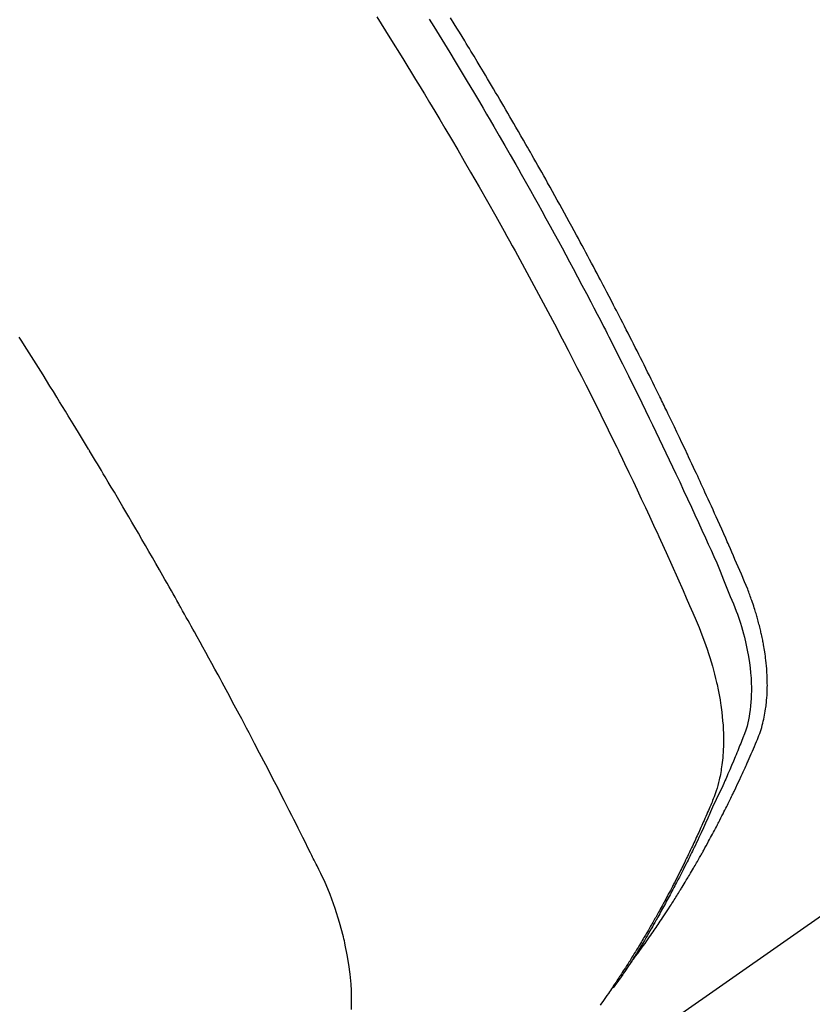
# Model space of a CAD drawing. Extents: x 0 to 26473, y -25 to 8845.
# Drawn here: x 17426 to 17442, y 6820 to 6839 of the extents above; entities that cross this region are included whole.
import ezdxf

# ---------------------------------------------------------------- set-up
doc = ezdxf.new("R2010")
doc.units = 0
doc.header["$LTSCALE"] = 50
doc.header["$MEASUREMENT"] = 0
doc.linetypes.add('HIDDEN', pattern=[0.375, 0.25, -0.125])
doc.layers.get('0').update_dxf_attribs({"linetype": 'CONTINUOUS'})
doc.layers.add('150-機器', color=8, linetype='CONTINUOUS')
doc.layers.add('160-文字', color=254, linetype='CONTINUOUS')
doc.styles.add('KH001', font='txt')
doc.dimstyles.new('KH1xx030', dxfattribs={"dimscale": 30, "dimtxt": 2, "dimasz": 0.6, "dimexe": 0.3, "dimexo": 1.2, "dimgap": 0.5, "dimtad": 3, "dimdec": 1, "dimdsep": 46, "dimlunit": 6, "dimtxsty": 'KH001', "dimblk": 'DOT', "dimcen": 1, "dimdle": 1, "dimclrd": 256, "dimclre": 256, "dimclrt": 256, "dimadec": 0, "dimazin": 0, "dimtfac": 1, "dimtdec": 1, "dimtix": 1, "dimtmove": 2, "dimatfit": 3, "dimldrblk": 'CLOSEDBLANK', "dimfxl": 1, "dimtolj": 1, "dimtzin": 0, "dimlwd": -1, "dimlwe": -1, "dimarcsym": 0})

# ---------------------------------------------------------------- blocks, each defined once
blk = doc.blocks.new('F402_H')
at = {"layer": '150-機器', "color": 13, "linetype": 'HIDDEN'}
blk.add_line((-140.96, -126.704), (-201.303, -168.957), dxfattribs=at)
for points in [[(-198.111, -165.067), (-198.069, -165.013), (-198.028, -164.96), (-197.987, -164.906), (-197.947, -164.852), (-197.913, -164.806), (-197.88, -164.76), (-197.847, -164.714), (-197.815, -164.667), (-197.801, -164.648), (-197.788, -164.628), (-197.774, -164.609), (-197.761, -164.59), (-197.739, -164.558), (-197.717, -164.527), (-197.695, -164.496), (-197.674, -164.465), (-197.655, -164.438), (-197.636, -164.41), (-197.617, -164.383), (-197.599, -164.355), (-197.577, -164.323), (-197.556, -164.291), (-197.535, -164.259), (-197.514, -164.227), (-197.477, -164.172), (-197.44, -164.116), (-197.403, -164.06), (-197.367, -164.004), (-197.351, -163.98), (-197.336, -163.956), (-197.321, -163.932), (-197.305, -163.908), (-197.29, -163.883), (-197.275, -163.859), (-197.259, -163.834), (-197.244, -163.81), (-197.229, -163.785), (-197.213, -163.76), (-197.198, -163.735), (-197.183, -163.711), (-197.172, -163.695), (-197.162, -163.678), (-197.152, -163.662), (-197.142, -163.646), (-197.122, -163.613), (-197.102, -163.58), (-197.082, -163.547), (-197.063, -163.514), (-197.048, -163.489), (-197.032, -163.464), (-197.017, -163.439), (-197.002, -163.414), (-196.982, -163.381), (-196.963, -163.347), (-196.944, -163.314), (-196.924, -163.28), (-196.91, -163.255), (-196.895, -163.23), (-196.88, -163.205), (-196.866, -163.18), (-196.851, -163.154), (-196.837, -163.129), (-196.822, -163.103), (-196.808, -163.078), (-196.798, -163.061), (-196.788, -163.044), (-196.779, -163.027), (-196.769, -163.01), (-196.76, -162.993), (-196.75, -162.976), (-196.741, -162.959), (-196.731, -162.942), (-196.708, -162.899), (-196.684, -162.856), (-196.66, -162.814), (-196.637, -162.771), (-196.618, -162.737), (-196.599, -162.702), (-196.581, -162.668), (-196.562, -162.634), (-196.544, -162.599), (-196.525, -162.564), (-196.507, -162.529), (-196.488, -162.494), (-196.477, -162.472), (-196.466, -162.45), (-196.454, -162.428), (-196.443, -162.406), (-196.423, -162.367), (-196.403, -162.328), (-196.383, -162.288), (-196.363, -162.249), (-196.345, -162.214), (-196.327, -162.179), (-196.309, -162.143), (-196.291, -162.108), (-196.278, -162.081), (-196.265, -162.055), (-196.252, -162.028), (-196.239, -162.002), (-196.226, -161.975), (-196.213, -161.948), (-196.199, -161.921), (-196.186, -161.894), (-196.178, -161.876), (-196.169, -161.859), (-196.161, -161.841), (-196.152, -161.823), (-196.118, -161.751), (-196.084, -161.679), (-196.05, -161.606), (-196.016, -161.534), (-196.004, -161.507), (-195.992, -161.48), (-195.979, -161.452), (-195.967, -161.425), (-195.954, -161.398), (-195.942, -161.371), (-195.929, -161.343), (-195.917, -161.316), (-195.909, -161.297), (-195.901, -161.279), (-195.893, -161.261), (-195.885, -161.242), (-195.864, -161.196), (-195.844, -161.15), (-195.824, -161.104), (-195.804, -161.058), (-195.784, -161.012), (-195.764, -160.965), (-195.744, -160.919), (-195.725, -160.872), (-195.709, -160.834), (-195.693, -160.796), (-195.678, -160.757), (-195.664, -160.719), (-195.651, -160.68), (-195.638, -160.642), (-195.627, -160.603), (-195.616, -160.563), (-195.606, -160.526), (-195.597, -160.488), (-195.588, -160.45), (-195.58, -160.411), (-195.572, -160.372), (-195.564, -160.332), (-195.558, -160.292), (-195.552, -160.252), (-195.548, -160.223), (-195.544, -160.195), (-195.541, -160.166), (-195.538, -160.137), (-195.533, -160.088), (-195.529, -160.039), (-195.525, -159.99), (-195.522, -159.94), (-195.521, -159.907), (-195.52, -159.873), (-195.52, -159.839), (-195.519, -159.805), (-195.52, -159.768), (-195.52, -159.73), (-195.521, -159.692), (-195.522, -159.654), (-195.523, -159.626), (-195.524, -159.598), (-195.526, -159.57), (-195.527, -159.542), (-195.531, -159.488), (-195.536, -159.434), (-195.541, -159.38), (-195.547, -159.327), (-195.552, -159.287), (-195.557, -159.247), (-195.563, -159.207), (-195.569, -159.167), (-195.574, -159.133), (-195.579, -159.1), (-195.584, -159.066), (-195.59, -159.033), (-195.595, -159.011), (-195.599, -158.988), (-195.604, -158.966), (-195.608, -158.943), (-195.613, -158.917), (-195.619, -158.891), (-195.624, -158.864), (-195.63, -158.838), (-195.635, -158.815), (-195.64, -158.792), (-195.645, -158.77), (-195.651, -158.747), (-195.658, -158.72), (-195.664, -158.693), (-195.671, -158.666), (-195.678, -158.64), (-195.685, -158.612), (-195.693, -158.585), (-195.7, -158.558), (-195.707, -158.531), (-195.714, -158.507), (-195.721, -158.484), (-195.728, -158.461), (-195.734, -158.438), (-195.743, -158.411), (-195.751, -158.384), (-195.759, -158.357), (-195.768, -158.33), (-195.779, -158.295), (-195.79, -158.26), (-195.802, -158.225), (-195.814, -158.19), (-195.824, -158.163), (-195.833, -158.136), (-195.843, -158.109), (-195.853, -158.082), (-195.863, -158.055), (-195.873, -158.028), (-195.883, -158.001), (-195.893, -157.974), (-195.951, -157.831), (-196.011, -157.688), (-196.072, -157.547), (-196.135, -157.405), (-196.164, -157.338), (-196.194, -157.271), (-196.223, -157.203), (-196.253, -157.136), (-196.267, -157.102), (-196.282, -157.069), (-196.297, -157.035), (-196.312, -157.001), (-196.349, -156.917), (-196.386, -156.833), (-196.424, -156.749), (-196.462, -156.665), (-196.492, -156.598), (-196.522, -156.531), (-196.553, -156.463), (-196.583, -156.396), (-196.614, -156.329), (-196.645, -156.261), (-196.675, -156.194), (-196.706, -156.127), (-196.729, -156.076), (-196.752, -156.026), (-196.776, -155.975), (-196.799, -155.925), (-196.822, -155.875), (-196.845, -155.824), (-196.869, -155.774), (-196.892, -155.724), (-196.924, -155.656), (-196.955, -155.589), (-196.987, -155.521), (-197.018, -155.454), (-197.026, -155.437), (-197.033, -155.42), (-197.041, -155.403), (-197.049, -155.387), (-197.073, -155.336), (-197.097, -155.286), (-197.121, -155.235), (-197.145, -155.185), (-197.193, -155.084), (-197.241, -154.983), (-197.289, -154.882), (-197.338, -154.781), (-197.362, -154.731), (-197.386, -154.681), (-197.41, -154.631), (-197.435, -154.58), (-197.451, -154.547), (-197.467, -154.513), (-197.483, -154.479), (-197.5, -154.446), (-197.516, -154.412), (-197.533, -154.379), (-197.549, -154.345), (-197.566, -154.312), (-197.59, -154.261), (-197.615, -154.21), (-197.64, -154.16), (-197.665, -154.109), (-197.698, -154.042), (-197.731, -153.975), (-197.764, -153.908), (-197.798, -153.841), (-197.831, -153.774), (-197.864, -153.706), (-197.898, -153.639), (-197.931, -153.572), (-197.965, -153.505), (-197.999, -153.438), (-198.033, -153.371), (-198.067, -153.304), (-198.101, -153.237), (-198.135, -153.17), (-198.169, -153.103), (-198.203, -153.036), (-198.237, -152.969), (-198.272, -152.902), (-198.306, -152.835), (-198.34, -152.769), (-198.366, -152.718), (-198.393, -152.668), (-198.419, -152.618), (-198.445, -152.568), (-198.488, -152.484), (-198.532, -152.401), (-198.575, -152.317), (-198.619, -152.234), (-198.645, -152.184), (-198.671, -152.134), (-198.697, -152.084), (-198.724, -152.034), (-198.759, -151.967), (-198.794, -151.9), (-198.83, -151.833), (-198.866, -151.766), (-198.901, -151.7), (-198.937, -151.633), (-198.973, -151.567), (-199.008, -151.5), (-199.044, -151.433), (-199.08, -151.367), (-199.116, -151.3), (-199.152, -151.234), (-199.197, -151.151), (-199.243, -151.068), (-199.288, -150.984), (-199.334, -150.901), (-199.379, -150.818), (-199.425, -150.735), (-199.471, -150.652), (-199.517, -150.569), (-199.563, -150.486), (-199.609, -150.403), (-199.655, -150.32), (-199.701, -150.238), (-199.738, -150.171), (-199.776, -150.105), (-199.813, -150.039), (-199.85, -149.972), (-199.888, -149.906), (-199.926, -149.839), (-199.963, -149.773), (-200.001, -149.706), (-200.029, -149.657), (-200.058, -149.607), (-200.086, -149.558), (-200.114, -149.508), (-200.162, -149.425), (-200.209, -149.343), (-200.257, -149.26), (-200.305, -149.177), (-200.343, -149.112), (-200.382, -149.046), (-200.42, -148.98), (-200.459, -148.914), (-200.497, -148.848), (-200.536, -148.782), (-200.574, -148.716), (-200.613, -148.651), (-200.651, -148.585), (-200.69, -148.519), (-200.729, -148.453), (-200.768, -148.388), (-200.807, -148.322), (-200.846, -148.257), (-200.885, -148.191), (-200.924, -148.126), (-200.983, -148.027), (-201.042, -147.929), (-201.101, -147.831), (-201.161, -147.733), (-201.19, -147.684), (-201.22, -147.635), (-201.25, -147.586), (-201.279, -147.537), (-201.329, -147.455), (-201.379, -147.374), (-201.429, -147.292), (-201.48, -147.211), (-201.55, -147.097)], [(-201.957, -147.122), (-201.87, -147.262), (-201.767, -147.428), (-201.665, -147.595), (-201.563, -147.761), (-201.462, -147.928), (-201.346, -148.12), (-201.23, -148.313), (-201.114, -148.506), (-201, -148.7), (-200.931, -148.816), (-200.863, -148.932), (-200.795, -149.048), (-200.727, -149.164), (-200.622, -149.345), (-200.517, -149.526), (-200.413, -149.707), (-200.309, -149.889), (-200.257, -149.98), (-200.206, -150.071), (-200.154, -150.162), (-200.103, -150.254), (-200.029, -150.384), (-199.956, -150.514), (-199.884, -150.644), (-199.811, -150.774), (-199.732, -150.917), (-199.653, -151.061), (-199.575, -151.205), (-199.497, -151.349), (-199.426, -151.479), (-199.355, -151.61), (-199.285, -151.741), (-199.214, -151.872), (-199.13, -152.029), (-199.047, -152.186), (-198.964, -152.343), (-198.881, -152.501), (-198.82, -152.619), (-198.758, -152.737), (-198.697, -152.856), (-198.636, -152.974), (-198.602, -153.04), (-198.569, -153.106), (-198.535, -153.172), (-198.501, -153.238), (-198.388, -153.461), (-198.275, -153.685), (-198.163, -153.91), (-198.051, -154.134), (-197.98, -154.279), (-197.909, -154.425), (-197.838, -154.57), (-197.767, -154.716), (-197.703, -154.848), (-197.639, -154.98), (-197.576, -155.112), (-197.512, -155.245), (-197.449, -155.377), (-197.386, -155.51), (-197.323, -155.642), (-197.261, -155.775), (-197.186, -155.933), (-197.112, -156.092), (-197.038, -156.251), (-196.964, -156.411), (-196.897, -156.556), (-196.83, -156.703), (-196.764, -156.849), (-196.697, -156.995), (-196.643, -157.114), (-196.589, -157.233), (-196.535, -157.353), (-196.483, -157.473), (-196.417, -157.632), (-196.352, -157.793), (-196.288, -157.953), (-196.224, -158.113), (-196.195, -158.183), (-196.166, -158.253), (-196.138, -158.323), (-196.11, -158.393), (-196.09, -158.449), (-196.07, -158.506), (-196.051, -158.562), (-196.032, -158.619), (-196.011, -158.686), (-195.992, -158.753), (-195.973, -158.82), (-195.955, -158.888), (-195.926, -159.009), (-195.9, -159.131), (-195.878, -159.253), (-195.859, -159.376), (-195.847, -159.472), (-195.837, -159.568), (-195.83, -159.665), (-195.825, -159.762), (-195.823, -159.835), (-195.823, -159.908), (-195.824, -159.982), (-195.827, -160.055), (-195.832, -160.126), (-195.838, -160.196), (-195.846, -160.267), (-195.856, -160.337), (-195.866, -160.398), (-195.877, -160.459), (-195.89, -160.519), (-195.906, -160.579), (-195.929, -160.654), (-195.955, -160.728), (-195.983, -160.801), (-196.012, -160.874), (-196.026, -160.908), (-196.04, -160.942), (-196.053, -160.976), (-196.067, -161.009), (-196.083, -161.049), (-196.099, -161.088), (-196.114, -161.127), (-196.13, -161.166), (-196.164, -161.247), (-196.199, -161.328), (-196.233, -161.409), (-196.268, -161.49), (-196.283, -161.524), (-196.297, -161.557), (-196.312, -161.59), (-196.326, -161.623), (-196.346, -161.669), (-196.366, -161.714), (-196.387, -161.759), (-196.408, -161.804), (-196.436, -161.861), (-196.465, -161.917), (-196.494, -161.974), (-196.521, -162.031), (-196.541, -162.076), (-196.561, -162.12), (-196.58, -162.165), (-196.599, -162.21), (-196.612, -162.241), (-196.626, -162.272), (-196.64, -162.302), (-196.653, -162.333), (-196.695, -162.425), (-196.737, -162.517), (-196.779, -162.609), (-196.821, -162.7), (-196.844, -162.748), (-196.866, -162.796), (-196.889, -162.844), (-196.911, -162.891), (-196.928, -162.926), (-196.945, -162.96), (-196.962, -162.994), (-196.979, -163.029), (-196.995, -163.063), (-197.012, -163.097), (-197.029, -163.131), (-197.046, -163.165), (-197.07, -163.212), (-197.093, -163.258), (-197.117, -163.305), (-197.141, -163.352), (-197.167, -163.402), (-197.193, -163.453), (-197.22, -163.504), (-197.246, -163.554), (-197.264, -163.588), (-197.281, -163.621), (-197.299, -163.654), (-197.317, -163.688), (-197.335, -163.721), (-197.352, -163.755), (-197.37, -163.788), (-197.388, -163.821), (-197.406, -163.855), (-197.424, -163.888), (-197.442, -163.92), (-197.46, -163.953), (-197.496, -164.019), (-197.532, -164.085), (-197.568, -164.151), (-197.605, -164.217), (-197.619, -164.242), (-197.633, -164.266), (-197.646, -164.291), (-197.66, -164.315), (-197.683, -164.356), (-197.706, -164.397), (-197.73, -164.438), (-197.753, -164.479), (-197.779, -164.524), (-197.805, -164.568), (-197.831, -164.612), (-197.857, -164.657), (-197.888, -164.709), (-197.919, -164.761), (-197.951, -164.812), (-197.983, -164.864), (-197.997, -164.887), (-198.012, -164.911), (-198.027, -164.934), (-198.041, -164.957), (-198.071, -165.004), (-198.101, -165.051), (-198.131, -165.097), (-198.162, -165.144), (-198.184, -165.178), (-198.207, -165.213), (-198.23, -165.247), (-198.254, -165.281), (-198.27, -165.304), (-198.285, -165.327), (-198.301, -165.349), (-198.317, -165.372), (-198.351, -165.42), (-198.386, -165.468), (-198.421, -165.515), (-198.456, -165.563)], [(-202.953, -147.08), (-202.705, -147.476), (-202.458, -147.873), (-202.213, -148.271), (-202.171, -148.34), (-202.129, -148.409), (-202.087, -148.478), (-202.045, -148.548), (-201.947, -148.709), (-201.85, -148.872), (-201.753, -149.034), (-201.656, -149.196), (-201.533, -149.405), (-201.41, -149.614), (-201.288, -149.824), (-201.166, -150.034), (-201.005, -150.314), (-200.845, -150.594), (-200.687, -150.876), (-200.529, -151.157), (-200.477, -151.251), (-200.425, -151.345), (-200.373, -151.439), (-200.321, -151.533), (-200.231, -151.697), (-200.141, -151.862), (-200.051, -152.027), (-199.962, -152.192), (-199.873, -152.357), (-199.785, -152.522), (-199.697, -152.687), (-199.61, -152.853), (-199.535, -152.994), (-199.461, -153.136), (-199.387, -153.278), (-199.313, -153.421), (-199.228, -153.586), (-199.143, -153.752), (-199.058, -153.918), (-198.974, -154.085), (-198.83, -154.369), (-198.688, -154.654), (-198.547, -154.94), (-198.407, -155.226), (-198.384, -155.273), (-198.361, -155.321), (-198.338, -155.369), (-198.315, -155.416), (-198.235, -155.583), (-198.155, -155.75), (-198.076, -155.917), (-197.996, -156.084), (-197.918, -156.251), (-197.84, -156.418), (-197.762, -156.585), (-197.684, -156.752), (-197.651, -156.824), (-197.618, -156.896), (-197.585, -156.968), (-197.552, -157.039), (-197.444, -157.278), (-197.337, -157.517), (-197.23, -157.756), (-197.124, -157.996), (-197.061, -158.139), (-196.998, -158.282), (-196.936, -158.426), (-196.875, -158.57), (-196.819, -158.705), (-196.766, -158.841), (-196.714, -158.978), (-196.665, -159.115), (-196.638, -159.195), (-196.613, -159.275), (-196.588, -159.355), (-196.565, -159.436), (-196.543, -159.514), (-196.523, -159.593), (-196.503, -159.673), (-196.485, -159.752), (-196.477, -159.786), (-196.469, -159.82), (-196.462, -159.855), (-196.454, -159.889), (-196.442, -159.952), (-196.431, -160.014), (-196.42, -160.077), (-196.41, -160.14), (-196.404, -160.183), (-196.398, -160.225), (-196.392, -160.268), (-196.387, -160.311), (-196.378, -160.394), (-196.37, -160.477), (-196.363, -160.56), (-196.358, -160.644), (-196.356, -160.711), (-196.354, -160.778), (-196.353, -160.845), (-196.354, -160.912), (-196.356, -160.968), (-196.358, -161.024), (-196.361, -161.08), (-196.365, -161.135), (-196.369, -161.181), (-196.373, -161.227), (-196.378, -161.272), (-196.384, -161.318), (-196.389, -161.354), (-196.395, -161.391), (-196.401, -161.427), (-196.407, -161.463), (-196.413, -161.498), (-196.42, -161.533), (-196.428, -161.568), (-196.436, -161.603), (-196.448, -161.655), (-196.462, -161.707), (-196.477, -161.759), (-196.492, -161.81), (-196.505, -161.849), (-196.519, -161.888), (-196.533, -161.926), (-196.548, -161.964), (-196.56, -161.995), (-196.572, -162.025), (-196.585, -162.055), (-196.597, -162.085), (-196.612, -162.119), (-196.626, -162.152), (-196.64, -162.185), (-196.655, -162.218), (-196.672, -162.258), (-196.689, -162.297), (-196.706, -162.337), (-196.723, -162.376), (-196.738, -162.409), (-196.752, -162.442), (-196.767, -162.474), (-196.782, -162.507), (-196.797, -162.54), (-196.811, -162.572), (-196.826, -162.605), (-196.841, -162.637), (-196.856, -162.67), (-196.871, -162.702), (-196.885, -162.735), (-196.9, -162.767), (-196.915, -162.8), (-196.93, -162.832), (-196.945, -162.864), (-196.96, -162.896), (-196.98, -162.937), (-196.999, -162.978), (-197.019, -163.019), (-197.039, -163.06), (-197.056, -163.095), (-197.074, -163.131), (-197.091, -163.167), (-197.109, -163.202), (-197.124, -163.234), (-197.14, -163.266), (-197.156, -163.298), (-197.171, -163.33), (-197.2, -163.386), (-197.228, -163.443), (-197.257, -163.499), (-197.286, -163.556), (-197.296, -163.574), (-197.306, -163.593), (-197.316, -163.612), (-197.325, -163.631), (-197.345, -163.668), (-197.365, -163.705), (-197.384, -163.742), (-197.404, -163.779), (-197.42, -163.81), (-197.436, -163.841), (-197.453, -163.872), (-197.469, -163.903), (-197.483, -163.927), (-197.496, -163.952), (-197.51, -163.976), (-197.523, -164), (-197.54, -164.031), (-197.557, -164.062), (-197.574, -164.092), (-197.591, -164.123), (-197.604, -164.147), (-197.617, -164.171), (-197.631, -164.196), (-197.644, -164.22), (-197.658, -164.244), (-197.672, -164.268), (-197.686, -164.292), (-197.7, -164.316), (-197.71, -164.334), (-197.72, -164.353), (-197.73, -164.371), (-197.741, -164.389), (-197.761, -164.425), (-197.782, -164.461), (-197.803, -164.497), (-197.825, -164.533), (-197.839, -164.557), (-197.853, -164.58), (-197.867, -164.604), (-197.881, -164.627), (-197.899, -164.657), (-197.917, -164.687), (-197.934, -164.716), (-197.952, -164.746), (-197.966, -164.77), (-197.98, -164.793), (-197.995, -164.816), (-198.009, -164.84), (-198.031, -164.875), (-198.052, -164.91), (-198.074, -164.945), (-198.096, -164.98), (-198.11, -165.004), (-198.125, -165.027), (-198.139, -165.05), (-198.154, -165.073), (-198.176, -165.108), (-198.198, -165.143), (-198.22, -165.177), (-198.243, -165.211), (-198.261, -165.24), (-198.28, -165.268), (-198.298, -165.297), (-198.317, -165.325), (-198.332, -165.348), (-198.347, -165.371), (-198.362, -165.394), (-198.377, -165.417), (-198.399, -165.451), (-198.422, -165.485), (-198.445, -165.519), (-198.468, -165.553), (-198.487, -165.581), (-198.506, -165.609), (-198.525, -165.638), (-198.544, -165.666), (-198.571, -165.705), (-198.598, -165.744), (-198.625, -165.782), (-198.653, -165.821), (-198.676, -165.854), (-198.699, -165.888)], [(-203.434, -165.971), (-203.431, -165.85), (-203.431, -165.73), (-203.434, -165.609), (-203.441, -165.489), (-203.459, -165.302), (-203.484, -165.116), (-203.515, -164.931), (-203.552, -164.747), (-203.561, -164.707), (-203.57, -164.668), (-203.579, -164.628), (-203.588, -164.589), (-203.661, -164.317), (-203.744, -164.048), (-203.84, -163.783), (-203.951, -163.525), (-203.985, -163.453), (-204.02, -163.382), (-204.055, -163.311), (-204.09, -163.24), (-204.108, -163.205), (-204.126, -163.169), (-204.144, -163.133), (-204.161, -163.098), (-204.174, -163.071), (-204.188, -163.044), (-204.201, -163.018), (-204.214, -162.991), (-204.263, -162.893), (-204.311, -162.795), (-204.36, -162.697), (-204.409, -162.599), (-204.45, -162.519), (-204.49, -162.438), (-204.53, -162.358), (-204.571, -162.278), (-204.619, -162.183), (-204.662, -162.096), (-204.715, -161.993), (-204.789, -161.851), (-204.812, -161.806), (-204.832, -161.767), (-204.845, -161.742), (-204.844, -161.743), (-204.84, -161.751), (-204.835, -161.76), (-204.83, -161.77), (-204.825, -161.779), (-204.822, -161.784), (-204.839, -161.752), (-204.867, -161.698), (-204.899, -161.637), (-205.067, -161.314), (-205.183, -161.092), (-205.277, -160.911), (-205.383, -160.709), (-205.43, -160.62), (-205.477, -160.531), (-205.524, -160.442), (-205.571, -160.353), (-205.634, -160.237), (-205.696, -160.121), (-205.758, -160.006), (-205.821, -159.89), (-205.859, -159.818), (-205.897, -159.747), (-205.936, -159.675), (-205.974, -159.604), (-206.032, -159.497), (-206.091, -159.39), (-206.149, -159.284), (-206.208, -159.177), (-206.262, -159.079), (-206.316, -158.981), (-206.371, -158.883), (-206.425, -158.785), (-206.454, -158.731), (-206.484, -158.678), (-206.513, -158.625), (-206.543, -158.571), (-206.578, -158.509), (-206.613, -158.447), (-206.648, -158.385), (-206.683, -158.323), (-206.693, -158.305), (-206.703, -158.287), (-206.713, -158.269), (-206.723, -158.251), (-206.758, -158.189), (-206.793, -158.127), (-206.828, -158.064), (-206.863, -158.002), (-206.904, -157.931), (-206.944, -157.86), (-206.985, -157.788), (-207.025, -157.717), (-207.091, -157.602), (-207.157, -157.487), (-207.223, -157.371), (-207.29, -157.256), (-207.356, -157.14), (-207.423, -157.025), (-207.49, -156.91), (-207.557, -156.794), (-207.614, -156.697), (-207.671, -156.599), (-207.728, -156.501), (-207.785, -156.404), (-207.812, -156.359), (-207.838, -156.315), (-207.864, -156.271), (-207.89, -156.226), (-207.948, -156.129), (-208.006, -156.032), (-208.064, -155.934), (-208.122, -155.837), (-208.158, -155.775), (-208.195, -155.713), (-208.232, -155.651), (-208.269, -155.59), (-208.306, -155.528), (-208.344, -155.466), (-208.381, -155.404), (-208.418, -155.342), (-208.423, -155.333), (-208.429, -155.324), (-208.434, -155.316), (-208.439, -155.307), (-208.535, -155.147), (-208.631, -154.988), (-208.729, -154.829), (-208.826, -154.671), (-208.88, -154.583), (-208.935, -154.495), (-208.989, -154.407), (-209.043, -154.319), (-209.109, -154.213), (-209.174, -154.107), (-209.24, -154.001), (-209.305, -153.896), (-209.393, -153.755), (-209.481, -153.615), (-209.57, -153.474), (-209.658, -153.334), (-209.708, -153.255), (-209.759, -153.176)]]:
    blk.add_lwpolyline(points, dxfattribs=at)
blk = doc.blocks.new('_ClosedBlank')
at = {"color": 0, "linetype": 'ByBlock', "lineweight": -2}
for p, q in [((-1, 0.1667), (0, 0)), ((-1, 0.1667), (-1, -0.1667)), ((0, 0), (-1, -0.1667))]:
    blk.add_line(p, q, dxfattribs=at)
blk = doc.blocks.new('_Dot')
at = {"color": 0, "linetype": 'ByBlock', "lineweight": -2}
blk.add_line((-0.5, 0), (-1, 0), dxfattribs=at)
at = {"color": 0, "linetype": 'ByBlock', "const_width": 0.5}
blk.add_lwpolyline([(-0.25, 0, 1), (0.25, 0, 1)], format="xyb", close=True, dxfattribs=at)

msp = doc.modelspace()

# ---------------------------------------------------------------- block references
at = {"layer": '150-機器'}
msp.add_blockref('F402_H', (17636.238, 6986.226), dxfattribs=at)

# ---------------------------------------------------------------- leaders
at = {"layer": '160-文字', "annotation_type": 0, "has_hookline": 1, "hookline_direction": 0}
for points, text_width in [([(16926.238, 7006.034), (17948.649, 5407.142), (17966.649, 5407.142)], 1240.203), ([(17191.533, 6990.192), (18115.333, 5666.963), (18133.333, 5666.963)], 1630.051)]:
    msp.add_leader(points, dimstyle='KH1xx030', override={"dimgap": 0.5, "dimtad": 1}, dxfattribs=dict(at, text_width=text_width))

doc.saveas('drawing.dxf')
